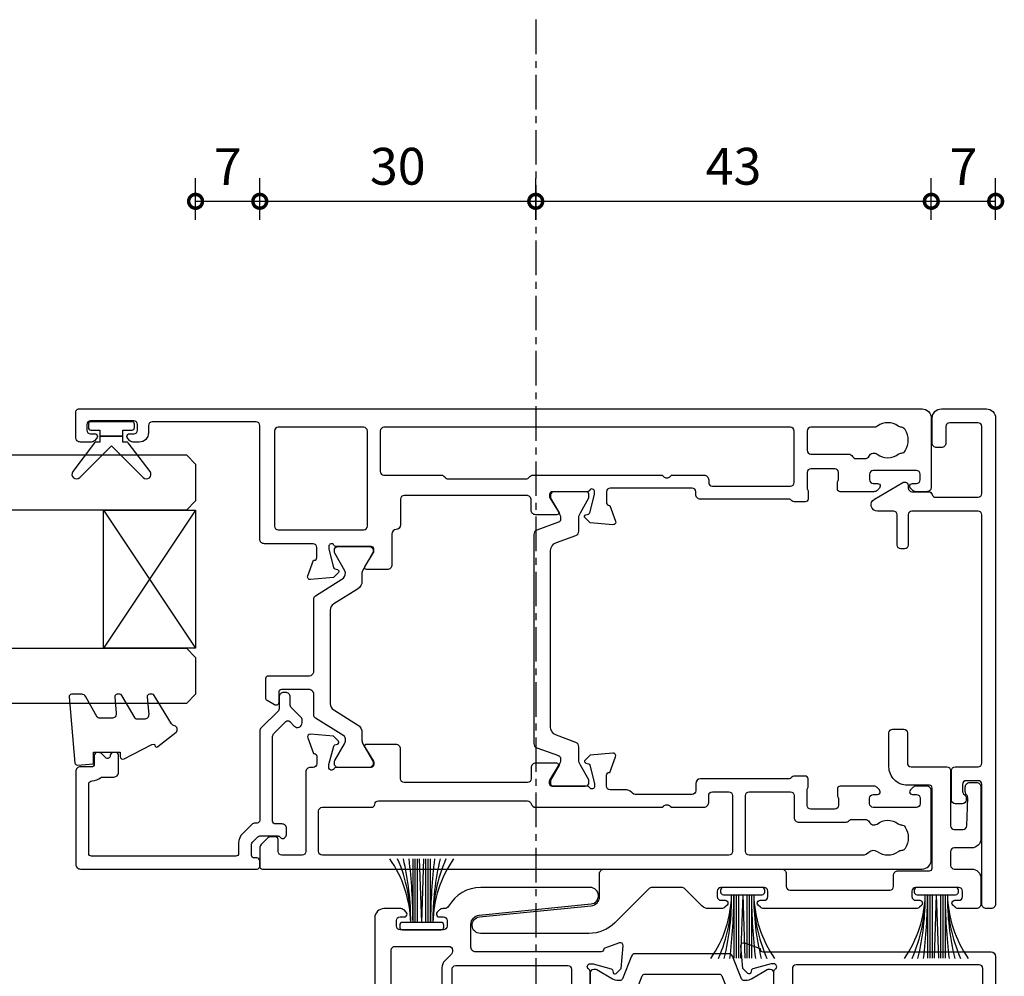
# Model space of a CAD drawing. Units: millimetres. Extents: x -5338 to 20549, y -6356 to 8276.
# Drawn here: x 18915 to 19022, y -5712 to -5608 of the extents above; entities that cross this region are included whole.
import ezdxf

# ---------------------------------------------------------------- set-up
doc = ezdxf.new("R2010")
doc.units = ezdxf.units.MM
doc.header["$PDMODE"] = 1
doc.header["$PDSIZE"] = 5
doc.linetypes.add('CENTER', pattern=[2, 1.25, -0.25, 0.25, -0.25])
for name, color, linetype in [('Extrusion', 2, 'Continuous'), ('Glass', 4, 'Continuous'), ('polyamide', 6, 'Continuous'), ('Seals', 1, 'Continuous')]:
    doc.layers.add(name, color=color, linetype=linetype)
doc.styles.add('UNO Text', font='arial.ttf')
doc.dimstyles.new('UNO', dxfattribs={"dimtxt": 2, "dimasz": 1.5, "dimexe": 1.25, "dimexo": 0.625, "dimtad": 1, "dimdec": 1, "dimzin": 9, "dimtxsty": 'UNO Text', "dimblk": 'DOTSMALL', "dimcen": 2.5, "dimadec": 0, "dimazin": 0, "dimtfac": 1, "dimtdec": 1, "dimtmove": 0, "dimatfit": 3, "dimfxl": 1, "dimfxlon": 1, "dimarcsym": 0})

# ---------------------------------------------------------------- blocks, each defined once
blk = doc.blocks.new('523200')
at = {"layer": 'Extrusion'}
for points in [[(41, 35.3), (39.8, 35.3, 0.414199), (39.5, 35), (39.5, 34.94), (37.8, 34.32, -0.548619), (37.4, 34.63), (37.62, 37.1), (38.16, 37.64, -0.57735), (38.49, 37.55), (38.57, 37.27, 0.267949), (38.71, 37.13), (40.7, 36.6), (41, 36.6, 0.767301), (41.15, 37.16, -0.267949), (41, 37.42), (41, 41.2, 0.414214), (40.7, 41.5), (40.48, 41.5, 0.137872), (40.33, 41.46), (38.8, 40.53, -0.585524), (38.5, 40.7), (38.5, 43, -0.414214), (39, 43.5), (40.1, 43.5, 0.414214), (40.6, 44), (40.6, 57.3, 0.414214), (40.2, 57.7), (37.4, 57.7, -0.400272), (36.9, 58.18, 0.400272), (36.4, 58.65), (33.05, 58.65, -0.414214), (32.55, 59.15), (32.55, 61.41, -0.585524), (32.85, 61.58), (34.38, 60.65, 0.137872), (34.53, 60.6), (34.75, 60.6, 0.414214), (35.05, 60.9), (35.05, 64.68, -0.267949), (35.2, 64.94, 0.767327), (35.05, 65.5), (34.75, 65.5), (32.76, 64.97, 0.267949), (32.62, 64.83), (32.54, 64.55, -0.57735), (32.21, 64.46), (31.67, 65), (31.45, 67.48, -0.548619), (31.85, 67.78), (33.55, 67.17), (33.55, 67.1, 0.414214), (33.85, 66.8), (34.95, 66.8, 0.414214), (35.35, 67.2), (35.35, 72.5, -0.414214), (35.85, 73), (48.2, 73, 0.414214), (48.6, 73.4), (48.6, 84.7, 0.414216), (48.2, 85.1), (47.4, 85.1, -0.414215), (46.4, 86.1), (46.4, 86.77, -0.198912), (46.55, 87.12), (46.79, 87.36, -0.198912), (47, 87.45, -0.414214), (47.3, 87.15), (47.3, 86.7, 0.414214), (47.7, 86.3), (48.3, 86.3, 0.414214), (48.7, 86.7), (48.7, 91.4, 0.414214), (48.3, 91.8), (47.7, 91.8, 0.414214), (47.3, 91.4), (47.3, 90.95, -0.414214), (47, 90.65, -0.198912), (46.79, 90.74), (46.55, 90.98, -0.198912), (46.4, 91.33), (46.4, 92.5, -0.414214), (46.9, 93), (49.7, 93, -0.414214), (50, 92.7), (50, 1, -0.414214), (49, 0), (41.5, 0, -0.414214), (41, 0.5), (41, 1.67, -0.198912), (41.15, 2.02), (41.39, 2.26, -0.198912), (41.6, 2.35, -0.414214), (41.9, 2.05), (41.9, 1.6, 0.414214), (42.3, 1.2), (42.9, 1.2, 0.414214), (43.3, 1.6), (43.3, 6.3, 0.414214), (42.9, 6.7), (42.3, 6.7, 0.414214), (41.9, 6.3), (41.9, 5.85, -0.414214), (41.6, 5.55, -0.198912), (41.39, 5.64), (41.15, 5.88, -0.198912), (41, 6.23), (41, 9.9, -0.414214), (41.3, 10.2), (41.99, 10.2, -0.147449), (42.16, 10.15, 0.147434), (42.32, 10.1), (43.1, 10.1, 0.414199), (43.5, 10.5), (43.5, 13.1, 0.414199), (43.1, 13.5), (41.42, 13.5, 0.147434), (41.26, 13.45, -0.147449), (41.09, 13.4), (40.2, 13.4, -0.414195), (39.9, 13.7), (39.9, 14.91, -0.245423), (40.03, 15.16, 0.245419), (40.2, 15.49), (40.2, 25.1, -0.414214), (40.7, 25.6), (41, 25.6, 0.414214), (41.4, 26), (41.4, 34.9, 0.414214)], [(8.23, 32.48), (8.32, 32.57, 0.198912), (8.61, 33.28), (8.61, 34.9, -0.414229), (9.01, 35.3), (10.2, 35.3, -0.41507), (10.5, 35), (10.5, 34.94), (12.2, 34.32, 0.548619), (12.6, 34.63), (12.38, 37.1), (11.84, 37.64, 0.57735), (11.51, 37.55), (11.43, 37.27, -0.267949), (11.29, 37.13), (9.3, 36.6), (9, 36.6, -0.767848), (8.85, 37.16, 0.267949), (9, 37.42), (9, 41.2, -0.414214), (9.3, 41.5), (9.52, 41.5, -0.137872), (9.67, 41.46), (11.2, 40.53, 0.585524), (11.5, 40.7), (11.5, 43, 0.414214), (11, 43.5), (9.8, 43.5, -0.414214), (9.4, 43.9), (9.4, 57.3, -0.414214), (9.8, 57.7), (13.05, 57.7, 0.414214), (13.55, 58.2), (13.55, 61.41, 0.585524), (13.25, 61.58), (11.72, 60.65, -0.137872), (11.57, 60.6), (11.35, 60.6, -0.414214), (11.05, 60.9), (11.05, 64.68, 0.267949), (10.9, 64.94, -0.767356), (11.05, 65.5), (11.35, 65.5), (13.37, 64.96, -0.216), (13.48, 64.83), (13.56, 64.55, 0.57735), (13.89, 64.46), (14.43, 65), (14.65, 67.48, 0.548619), (14.25, 67.78), (12.55, 67.17), (12.55, 67.1, -0.414258), (12.25, 66.8), (11.45, 66.8, -0.414214), (11.05, 67.2), (11.05, 67.5, 0.414214), (10.55, 68), (1.9, 68, -0.414214), (1.5, 68.4), (1.5, 70.6, -0.414214), (1.9, 71), (3.2, 71, 0.414214), (3.5, 71.3), (3.5, 71.79, 0.198913), (3.35, 72.15), (2.65, 72.85, 0.198912), (2.29, 73), (0.3, 73, 0.414214), (0, 72.7), (0, 1, 0.414213), (1, 0), (8.5, 0, 0.414214), (9, 0.5), (9, 1.67, 0.198912), (8.85, 2.02), (8.61, 2.26, 0.198912), (8.4, 2.35, 0.414214), (8.1, 2.05), (8.1, 1.6, -0.414214), (7.7, 1.2), (7.1, 1.2, -0.414214), (6.7, 1.6), (6.7, 6.3, -0.414214), (7.1, 6.7), (7.7, 6.7, -0.414214), (8.1, 6.3), (8.1, 5.85, 0.414214), (8.4, 5.55, 0.198912), (8.61, 5.64), (8.85, 5.88, 0.198912), (9, 6.23), (9, 9.9, 0.414214), (8.7, 10.2), (8.01, 10.2, 0.147449), (7.84, 10.15, -0.147434), (7.68, 10.1), (6.9, 10.1, -0.414199), (6.5, 10.5), (6.5, 13.1, -0.414199), (6.9, 13.5), (8.58, 13.5, -0.147434), (8.74, 13.45, 0.147449), (8.91, 13.4), (9.8, 13.4, 0.414195), (10.1, 13.7), (10.1, 14.85, 0.213579), (9.93, 15.22, -0.213492), (9.8, 15.52), (9.8, 25.1, 0.414205), (9.3, 25.6), (8.51, 25.6, -0.414214), (8.11, 26), (8.11, 32.2, -0.198912)], [(37.25, 61.3), (47.6, 61.3, 0.414214), (48, 61.7), (48, 71, 0.414214), (47.6, 71.4), (37.25, 71.4, 0.414214), (36.85, 71), (36.85, 61.7, 0.414214)], [(7.21, 24.2), (8, 24.2, -0.414214), (8.4, 23.8), (8.4, 22, -0.414214), (8, 21.6), (1.91, 21.6, -0.414214), (1.51, 22), (1.51, 66.2, -0.414214), (1.91, 66.6), (6.31, 66.6, -0.414214), (6.71, 66.2), (6.71, 60.9, 0.374777), (7.05, 60.5, -0.374777), (7.4, 60.11), (7.4, 43.9, -0.347172), (7.09, 43.51, 0.347172), (6.71, 43.02), (6.71, 29.25), (6.85, 29.1, -0.414214), (6.85, 28.4), (6.71, 28.25), (6.71, 24.7, 0.414214)], [(42.58, 43.73, -0.250491), (42.8, 43.31), (42.8, 29.25), (42.65, 29.1, 0.414214), (42.65, 28.4), (42.8, 28.25), (42.8, 24.7, -0.414214), (42.3, 24.2), (42, 24.2, 0.414214), (41.6, 23.8), (41.6, 15.3, 0.414214), (42, 14.9), (47.6, 14.9, 0.414214), (48, 15.3), (48, 59.5, 0.414214), (47.6, 59.9), (43.2, 59.9, 0.414214), (42.8, 59.5), (42.8, 53.27, -0.250492), (42.58, 52.86, 0.250492), (42.4, 52.52), (42.4, 44.06, 0.250491)], [(1.51, 19.8, -0.414214), (1.91, 20.2), (8, 20.2, -0.414214), (8.4, 19.8), (8.4, 15.3, -0.414214), (8, 14.9), (5.6, 14.9, 0.414214), (5.1, 14.4), (5.1, 9.3, 0.213426), (5.27, 8.93, -0.213427), (5.4, 8.63), (5.4, 7.21, -0.282791), (5.13, 6.76, 0.443984), (4.89, 5.9, -0.336408), (4.93, 3.6, 0.14398), (4.8, 3.24, -0.245791), (4.55, 2.82, -0.280014), (2.25, 2.82, -0.245791), (2, 3.24, 0.14398), (1.87, 3.6, -0.330962), (1.88, 5.86, 0.379919), (1.81, 6.79, -0.20441), (1.5, 7.51)], [(45.1, 13.1), (45.1, 9, -0.28209), (44.83, 8.55, 0.282093), (44.61, 8.2), (44.61, 7.21, 0.280472), (44.88, 6.76, -0.464553), (45.08, 5.87, 0.330962), (45.07, 3.6, -0.14398), (45.2, 3.24, 0.245791), (45.45, 2.83, 0.280014), (47.75, 2.83, 0.245791), (48, 3.24, -0.14398), (48.13, 3.6, 0.326753), (48.13, 5.85, -0.158963), (48, 6.26), (48, 13.1, 0.414214), (47.6, 13.5), (45.5, 13.5, 0.414213)]]:
    blk.add_lwpolyline(points, format="xyb", close=True, dxfattribs=at)
at = {"layer": 'polyamide'}
for points in [[(18.3, 72.19, -0.267949), (18.56, 72.34), (20.7, 72.34, -0.414214), (21, 72.04), (21, 67.59, 0.338592), (21.41, 67.14), (29.35, 67.14, -0.258663), (29.69, 66.95), (31.49, 64.07, 0.258663), (32.17, 63.69), (32.2, 63.69, 0.131652), (32.4, 63.74), (34.32, 64.85, -0.131652), (34.47, 64.89), (34.65, 64.89, -0.414214), (35.05, 64.49), (35.05, 61.09, -0.414214), (34.65, 60.69), (34.47, 60.69, -0.131652), (34.32, 60.73), (32.4, 61.84, 0.131652), (32.2, 61.89), (31.28, 61.89, -0.258618), (30.43, 62.36), (28.81, 64.96, 0.258618), (28.13, 65.34), (17.97, 65.34, 0.258618), (17.29, 64.96), (15.67, 62.36, -0.258618), (14.82, 61.89), (14, 61.89, 0.131652), (13.6, 61.78), (11.78, 60.73, -0.131652), (11.63, 60.69), (11.45, 60.69, -0.414214), (11.05, 61.09), (11.05, 64.49, -0.414214), (11.45, 64.89), (11.63, 64.89, -0.131652), (11.78, 64.85), (13.6, 63.8, 0.213147), (14, 63.69), (14.15, 63.69, 0.258618), (14.49, 63.88), (16.41, 66.95, -0.258618), (16.75, 67.14), (19.09, 67.14, 0.329573), (19.5, 67.57), (19.5, 70.64, 0.414214), (19.2, 70.94), (18.1, 70.94, -0.57735), (17.84, 71.39)], [(41, 37.51), (41, 41.01, 0.414214), (40.6, 41.41), (40.39, 41.41, 0.125779), (40.3, 41.39), (38.71, 40.47, -0.131829), (38.11, 40.31), (37.97, 40.31, -0.315299), (37.68, 40.51), (36.82, 42.88, 0.315299), (36.35, 43.21), (25, 43.21), (13.65, 43.21, 0.315299), (13.18, 42.88), (12.32, 40.51, -0.315299), (12.03, 40.31), (11.89, 40.31, -0.131829), (11.29, 40.47), (9.66, 41.41), (9.3, 41.41, 0.414214), (9, 41.11), (9, 37.61, 0.414214), (9.4, 37.21), (9.61, 37.21, 0.125778), (9.7, 37.24), (11.29, 38.15, -0.131829), (11.89, 38.31), (13.29, 38.31, 0.315299), (13.76, 38.64), (14.53, 40.75, -0.315299), (15.47, 41.41), (25, 41.41), (34.53, 41.41, -0.315299), (35.47, 40.75), (36.24, 38.64, 0.315299), (36.71, 38.31), (38.11, 38.31, -0.131829), (38.71, 38.15), (40.34, 37.21), (40.7, 37.21, 0.414214)]]:
    blk.add_lwpolyline(points, format="xyb", close=True, dxfattribs=at)
blk = doc.blocks.new('421802')
at = {"layer": 'Extrusion'}
blk.add_lwpolyline([(9.2, 23.15, -0.400098), (9.6, 22.76, 0.145125), (9.92, 21.85, -0.157511), (10, 21.62), (10, 20.4, 0.414214), (10.5, 19.9), (12.35, 19.9, 0.414214), (12.65, 20.2), (12.65, 20.5, 0.414214), (12.35, 20.8), (12.32, 20.8, -0.668179), (12.11, 21.31), (12.5, 21.7, 0.198912), (12.65, 22.05), (12.65, 22.25, 0.414214), (12.35, 22.55), (11.4, 22.55, -0.414214), (11.1, 22.85), (11.1, 24.05, 0.414214), (10.6, 24.55), (0.5, 24.55, 0.414214), (0, 24.05), (0, 4.85, 0.414214), (0.3, 4.55), (0.9, 4.55, 0.414214), (1.2, 4.85), (1.2, 5.15, -0.414214), (1.5, 5.45), (2.7, 5.45, -0.198912), (2.91, 5.36), (3.51, 4.76, -0.198912), (3.6, 4.55), (3.6, 2.59, -0.267785), (3.45, 2.33, 0.492955), (3.39, 1.86), (3.45, 1.79, 0.198912), (3.8, 1.65), (4.4, 1.65, 0.414214), (4.9, 2.15), (4.9, 2.85, -0.414214), (5.2, 3.15), (14.4, 3.15, -0.19891), (14.75, 3), (16.03, 1.72, -0.414214), (16.03, 1.3), (15.53, 0.8, 0.668179), (15.88, -0.05), (16.17, -0.05, 0.198912), (16.52, 0.09), (17.59, 1.16, -0.198912), (17.8, 1.25), (18.7, 1.25, 0.414214), (19.2, 1.75), (19.2, 1.95, 0.414214), (18.7, 2.45), (17.4, 2.45, -0.198912), (17.19, 2.53), (15.33, 4.4, 0.198912), (14.98, 4.55), (5.3, 4.55, -0.414213), (5, 4.85), (5, 5.06, 0.198839), (4.85, 5.41), (3.86, 6.41, 0.198912), (2.8, 6.85), (1.7, 6.85, -0.414204), (1.4, 7.15), (1.4, 22.85, -0.414223), (1.7, 23.15)], format="xyb", close=True, dxfattribs=at)
blk = doc.blocks.new('423405')
at = {"color": 6}
blk.add_lwpolyline([(16.26, 0, -0.414214), (15.76, 0.5), (15.76, 1.9, 0.414214), (15.36, 2.3), (4.5, 2.3, 0.414214), (4.1, 1.9), (4.1, 0.7, -0.414214), (3.6, 0.2), (0.2, 0.2, 0.414213), (-0.1, -0.1), (-0.1, -8.8, 0.414213), (0.2, -9.1), (2.6, -9.1, -0.414214), (4.6, -11.1), (4.6, -14.81, -0.414214), (4.2, -15.21), (3, -15.21, -0.414214), (2.6, -14.81), (2.6, -11.5, 0.414214), (2.2, -11.1), (-1.7, -11.1, -0.414214), (-2.1, -10.7), (-2.1, -4.7, 0.414214), (-2.5, -4.3), (-3.45, -4.3, 0.414214), (-3.85, -4.7), (-3.96, -7.73, 0.1951), (-3.83, -8.08, -0.185879), (-3.7, -8.42), (-3.7, -8.91, -0.414214), (-4.2, -9.41), (-4.9, -9.41, -0.414214), (-5.4, -8.91), (-5.4, -3.3, -0.414213), (-4.4, -2.3), (-2.5, -2.3, 0.414214), (-2.1, -1.9), (-2.1, -0.4, 0.414214), (-2.5, 0), (-4.4, 0, -0.414214), (-5.4, 1), (-5.4, 3.8, -0.414214), (-4.9, 4.3), (-2.93, 4.3, -0.198912), (-2.58, 4.15), (-2.34, 3.91, -0.198912), (-2.25, 3.7, -0.414214), (-2.55, 3.4), (-3, 3.4, 0.414214), (-3.4, 3), (-3.4, 2.4, 0.414214), (-3, 2), (1.7, 2, 0.414214), (2.1, 2.4), (2.1, 3, 0.414214), (1.7, 3.4), (1.25, 3.4, -0.414214), (0.95, 3.7, -0.198912), (1.04, 3.91), (1.28, 4.15, -0.198912), (1.63, 4.3), (18.22, 4.3, -0.198912), (18.58, 4.15), (18.82, 3.91, -0.198912), (18.91, 3.7, -0.414214), (18.61, 3.4), (18.16, 3.4, 0.414214), (17.76, 3), (17.76, 2.4, 0.414214), (18.16, 2), (22.86, 2, 0.414214), (23.26, 2.4), (23.26, 3, 0.414214), (22.86, 3.4), (22.41, 3.4, -0.414214), (22.11, 3.7, -0.198912), (22.19, 3.91), (22.44, 4.15, -0.198912), (22.79, 4.3), (22.86, 4.3), (24.23, 4.3, -0.198912), (24.93, 4.01), (26.79, 2.15, 0.198912), (27.15, 2), (30.35, 2, 0.198912), (30.7, 2.15), (34.39, 5.83, -0.198856), (37.21, 7), (49.02, 7, -0.951391), (49.11, 5.21), (36.96, 3.99, 0.385236), (36.06, 3), (36.06, 0.5, -0.414214), (35.56, 0)], format="xyb", close=True, dxfattribs=at)
blk = doc.blocks.new('523100')
at = {"layer": 'Extrusion'}
for points in [[(7.96, 64.5), (7.96, 66.99, -0.385236), (8.86, 67.99), (21.01, 69.21, 0.951391), (20.92, 71), (9.02, 71, 0.271422), (5.53, 68.96, -0.271481), (5.09, 68.7), (4.89, 68.7, 0.198912), (4.54, 68.55), (4.29, 68.31, 0.198912), (4.21, 68.1, 0.414214), (4.51, 67.8), (4.96, 67.8, -0.414214), (5.36, 67.4), (5.36, 66.8, -0.414214), (4.96, 66.4), (0.26, 66.4, -0.414214), (-0.14, 66.8), (-0.14, 67.4, -0.414214), (0.26, 67.8), (0.71, 67.8, 0.414214), (1.01, 68.1, 0.198912), (0.92, 68.31), (0.68, 68.55, 0.198912), (0.32, 68.7), (-1.5, 68.7, 0.414211), (-2.5, 67.7), (-2.5, 0.5, 0.414214), (-2, 0), (44.5, 0, 0.414214), (45, 0.5), (45, 2.29, 0.198912), (44.85, 2.65), (44.15, 3.35, 0.198912), (43.79, 3.5), (43.4, 3.5, 0.414214), (43, 3.1), (43, 1.9, -0.414214), (42.6, 1.5), (40.4, 1.5, -0.414214), (40, 1.9), (40, 12.6), (39.85, 12.75, -0.414214), (39.85, 13.45), (40, 13.6), (40, 15.5), (39.85, 15.65, -0.414214), (39.85, 16.35), (40, 16.5), (40, 19.1, -0.414214), (40.4, 19.5), (42.6, 19.5, -0.414214), (43, 19.1), (43, 17.9, 0.414214), (43.4, 17.5), (43.79, 17.5, 0.198912), (44.15, 17.65), (44.85, 18.35, 0.198912), (45, 18.71), (45, 28.7, -0.414084), (45.3, 29), (45.36, 29), (45.98, 30.7, 0.548619), (45.67, 31.1), (43.2, 30.88), (42.66, 30.34, 0.57735), (42.75, 30.01), (43.03, 29.93, -0.267949), (43.17, 29.79), (43.69, 27.84, -0.065543), (43.7, 27.76), (43.7, 27.5, -0.767327), (43.14, 27.35, 0.267949), (42.88, 27.5), (39.1, 27.5, -0.414214), (38.8, 27.8), (38.8, 28.02, -0.137872), (38.84, 28.17), (39.77, 29.7, 0.585524), (39.6, 30), (38.18, 30, 0.261413), (37.32, 29.52), (36.26, 27.78, -0.261419), (35.41, 27.3), (21.1, 27.3, -0.414214), (20.7, 27.7), (20.7, 54.41, -0.261413), (21.18, 55.26), (22.92, 56.32, 0.261413), (23.4, 57.18), (23.4, 58.6, 0.585524), (23.1, 58.77), (21.57, 57.84, -0.137872), (21.42, 57.8), (21.2, 57.8, -0.414214), (20.9, 58.1), (20.9, 61.88, 0.267949), (20.75, 62.14, -0.767312), (20.9, 62.7), (21.16, 62.7, -0.065543), (21.24, 62.69), (23.19, 62.17, -0.267949), (23.33, 62.03), (23.41, 61.75, 0.57735), (23.74, 61.66), (24.28, 62.2), (24.5, 64.67, 0.548619), (24.1, 64.98), (22.4, 64.36), (22.4, 64.3, -0.414311), (22.1, 64), (8.46, 64, -0.414218)], [(5.84, 63.76), (5.12, 63.04, 0.198912), (4.8, 62.27), (4.8, 60.5, 0.414214), (5.3, 60), (5.4, 60, 0.414214), (5.9, 60.5), (5.9, 62.1, -0.414216), (6.3, 62.5), (18.5, 62.5, -0.414211), (18.9, 62.1), (18.9, 1.9, -0.414214), (18.5, 1.5), (15.5, 1.5), (15.35, 1.35, -0.414214), (14.65, 1.35), (14.5, 1.5), (6.3, 1.5, -0.414214), (5.9, 1.9), (5.9, 3.5, 0.414214), (5.4, 4), (5.2, 4, 0.414214), (4.7, 3.5), (4.7, 1.9, -0.414214), (4.3, 1.5), (-0.3, 1.5, -0.414214), (-0.7, 1.9), (-0.7, 9.48, -0.534501), (-0.01, 9.94, 0.239083), (3.08, 10.18, 0.199616), (3.86, 11.24, -0.074737), (3.97, 11.52, 0.304088), (3.78, 14.97, 1), (2.82, 14.24, -0.330962), (2.83, 11.98, 0.14398), (2.7, 11.62, -0.245791), (2.45, 11.2, -0.280014), (0.15, 11.2, -0.245791), (-0.1, 11.62, 0.14398), (-0.23, 11.98, -0.330962), (-0.22, 14.24, 0.467178), (-0.43, 15.14, -0.2828), (-0.7, 15.59), (-0.7, 52.34, -0.561188), (-0.12, 52.69, 0.287702), (3.17, 52.97, 1), (2.44, 53.93, -0.330962), (0.18, 53.92, 0.143979), (-0.18, 54.05, -0.245769), (-0.6, 54.3, -0.280057), (-0.6, 56.6, -0.245769), (-0.18, 56.85, 0.143979), (0.18, 56.98, -0.330962), (2.44, 56.97, 1), (3.17, 57.93, 0.287702), (-0.12, 58.21, -0.561188), (-0.7, 58.56), (-0.7, 64.2, -0.414214), (-0.3, 64.6), (5.56, 64.6, -0.414214), (5.96, 64.2), (5.96, 64.04, -0.198912)], [(39.7, 64), (64.5, 64, -0.414211), (65, 63.5), (65, 46.9, -0.414214), (64.5, 46.4), (63.33, 46.4, -0.198912), (62.98, 46.55), (62.74, 46.79, -0.198912), (62.65, 47, -0.414214), (62.95, 47.3), (63.4, 47.3, 0.413414), (63.8, 47.7), (63.8, 48.3, 0.414214), (63.4, 48.7), (58.7, 48.7, 0.414214), (58.3, 48.3), (58.3, 47.7, 0.414214), (58.7, 47.3), (59.15, 47.3, -0.414214), (59.45, 47, -0.198912), (59.36, 46.79), (59.12, 46.55, -0.198912), (58.77, 46.4), (58.1, 46.4, -0.414214), (57.1, 47.4), (57.1, 48.1, 0.414153), (56.7, 48.5), (45.4, 48.5, 0.414275), (45, 48.1), (45, 46.3, 0.414214), (45.3, 46), (45.36, 46), (45.98, 44.3, -0.548619), (45.67, 43.9), (43.2, 44.12), (42.66, 44.66, -0.57735), (42.75, 44.99), (43.02, 45.07, 0.267949), (43.17, 45.21), (43.7, 47.2), (43.7, 47.5, 0.767327), (43.14, 47.65, -0.267949), (42.88, 47.5), (39.1, 47.5, 0.414214), (38.8, 47.2), (38.8, 46.98, 0.137872), (38.84, 46.83), (39.77, 45.3, -0.585524), (39.6, 45), (38.18, 45, -0.261413), (37.32, 45.48), (36.95, 46.1, -0.137872), (36.8, 46.62), (36.8, 48.9, -0.414213), (37.8, 49.9), (40.5, 49.9, 0.414213), (40.9, 50.3), (40.9, 54.53, 0.261413), (40.42, 55.38), (38.88, 56.32, -0.261413), (38.4, 57.18), (38.4, 58.6, -0.585524), (38.7, 58.77), (40.23, 57.84, 0.137872), (40.38, 57.8), (40.6, 57.8, 0.414214), (40.9, 58.1), (40.9, 61.88, -0.267949), (41.05, 62.14, 0.767327), (40.9, 62.7), (40.6, 62.7), (38.61, 62.17, 0.267949), (38.47, 62.03), (38.39, 61.75, -0.57735), (38.06, 61.66), (37.52, 62.2), (37.3, 64.67, -0.548619), (37.7, 64.98), (39.4, 64.36), (39.4, 64.3, 0.414272)], [(43.3, 49.9), (63.2, 49.9, 0.414213), (63.6, 50.3), (63.6, 52.46, 0.585133), (62.99, 52.8, -0.307321), (59.51, 52.97, -1), (60.24, 53.93, 0.330962), (62.5, 53.92, -0.143979), (62.86, 54.05, 0.245769), (63.28, 54.3, 0.280057), (63.28, 56.6, 0.245769), (62.86, 56.85, -0.143979), (62.5, 56.98, 0.330962), (60.24, 56.97, -1), (59.51, 57.93, -0.307321), (62.99, 58.1, 0.585133), (63.6, 58.44), (63.6, 62.2, 0.414212), (63.2, 62.6), (43.3, 62.6, 0.414214), (42.9, 62.2), (42.9, 50.3, 0.414214)], [(21.1, 25.5), (42.8, 25.5, -0.414214), (43.2, 25.1), (43.2, 21.8, -0.414214), (42.8, 21.4), (38.7, 21.4, 0.414214), (38.2, 20.9), (38.2, 15.59, -0.2828), (37.93, 15.14, 0.467178), (37.72, 14.24, -0.330962), (37.73, 11.98, 0.14398), (37.6, 11.62, -0.245791), (37.35, 11.2, -0.280014), (35.05, 11.2, -0.245791), (34.8, 11.62, 0.14398), (34.67, 11.98, -0.330962), (34.68, 14.24, 1), (33.72, 14.97, 0.304088), (33.53, 11.52, -0.074737), (33.65, 11.24, 0.199616), (34.42, 10.18, 0.239083), (37.51, 9.94, -0.534501), (38.2, 9.48), (38.2, 1.9, -0.414214), (37.8, 1.5), (21.1, 1.5, -0.414214), (20.7, 1.9), (20.7, 25.1, -0.414216)]]:
    blk.add_lwpolyline(points, format="xyb", close=True, dxfattribs=at)
at = {"layer": 'polyamide'}
for points in [[(21.45, 62.09), (21.3, 62.09, 0.414214), (20.9, 61.69), (20.9, 58.29, 0.414214), (21.3, 57.89), (21.45, 57.89, 0.131652), (21.65, 57.94), (23.36, 58.93, -0.131652), (23.96, 59.09), (24.97, 59.09, 0.305731), (25.9, 59.71), (26.58, 61.4, -0.305731), (26.86, 61.59), (34.95, 61.59, -0.305731), (35.22, 61.4), (35.91, 59.71, 0.305731), (36.83, 59.09), (37.84, 59.09, -0.131652), (38.44, 58.93), (40.15, 57.94, 0.131652), (40.35, 57.89), (40.5, 57.89, 0.414214), (40.9, 58.29), (40.9, 61.69, 0.414214), (40.5, 62.09), (40.35, 62.09, 0.131652), (40.15, 62.03), (38.44, 61.05, -0.131652), (37.84, 60.89), (37.66, 60.89, -0.305731), (37.38, 61.08), (36.39, 63.54, 0.305731), (36.02, 63.79), (36.02, 63.79), (25.78, 63.79, 0.305731), (25.41, 63.54), (24.42, 61.08, -0.305731), (24.14, 60.89), (23.96, 60.89, -0.131652), (23.36, 61.05), (21.65, 62.03, 0.131652)], [(43.09, 28.05), (43.09, 27.9, -0.414214), (42.69, 27.5), (39.29, 27.5, -0.414214), (38.89, 27.9), (38.89, 28.05, -0.131652), (38.94, 28.25), (39.93, 29.96, 0.131652), (40.09, 30.56), (40.09, 31.57, -0.305731), (40.71, 32.5), (42.4, 33.18, 0.305731), (42.59, 33.45), (42.59, 41.55, 0.305731), (42.4, 41.82), (40.71, 42.5, -0.305731), (40.09, 43.43), (40.09, 44.44, 0.131652), (39.93, 45.04), (38.94, 46.75, -0.131652), (38.89, 46.95), (38.89, 47.1, -0.414214), (39.29, 47.5), (42.69, 47.5, -0.414214), (43.09, 47.1), (43.09, 46.95, -0.131652), (43.03, 46.75), (42.05, 45.04, 0.131652), (41.89, 44.44), (41.89, 44.26, 0.305731), (42.08, 43.98), (44.54, 42.99, -0.305731), (44.79, 42.62), (44.79, 42.62), (44.79, 32.38, -0.305731), (44.54, 32.01), (42.08, 31.02, 0.305731), (41.89, 30.74), (41.89, 30.56, 0.131652), (42.05, 29.96), (43.03, 28.25, -0.131652)]]:
    blk.add_lwpolyline(points, format="xyb", close=True, dxfattribs=at)
blk = doc.blocks.new('523402-0')
at = {"layer": 'Extrusion'}
blk.add_lwpolyline([(2.1, 42.5), (2.1, 39.3, 0.414213), (2.5, 38.9), (5, 38.9, -0.414213), (5.4, 38.5), (5.4, 11.5, -0.414214), (5, 11.1), (-2.2, 11.1, -0.414213), (-2.6, 11.5), (-2.6, 14.8, 0.414214), (-3, 15.2), (-3.4, 15.2, 0.414214), (-3.8, 14.8), (-3.8, 11.5, -0.414214), (-4.2, 11.1), (-5.94, 11.1, 0.767327), (-6.29, 9.79), (-3.2, 8.01, 0.57735), (-2.6, 8.36), (-2.6, 8.6, -0.414214), (-2.2, 9), (-0.39, 9, 0.341999), (-0.01, 9.3, -0.341999), (0.38, 9.6), (5, 9.6, -0.414214), (5.4, 9.2), (5.4, 1.9, -0.414214), (5, 1.5), (1.9, 1.5, -0.414214), (1.5, 1.9), (1.5, 3.7, 0.414214), (1, 4.2), (0.5, 4.2, 0.414214), (0, 3.7), (0, 1, 0.414214), (1, 0), (5.9, 0, 0.414214), (6.9, 1), (6.9, 53.8, 0.414214), (6.4, 54.3), (5.9, 54.3, 0.414214), (5.4, 53.8), (5.4, 40.8, -0.414214), (5, 40.4), (3.7, 40.4, -0.414214), (3.3, 40.8), (3.3, 41.53, -0.198912), (3.42, 41.82), (3.58, 41.98, 0.198912), (3.7, 42.27), (3.7, 42.5, 0.414214), (3.3, 42.9), (2.5, 42.9, 0.414214)], format="xyb", close=True, dxfattribs=at)
blk = doc.blocks.new('BACKSEAL1.5')
at = {"layer": 'Seals'}
for points in [[(-0.35, -2.9), (0.3, -2.9), (0.3, -1.65), (0.3, -0.4), (-0.35, -0.4), (-0.35, -0.02, 0.233448), (-0.45, 0.18), (-3.55, 2.55, 0.936585), (-4.2, 1.8), (-0.75, -1.65), (-4.2, -5.1, 0.936585), (-3.55, -5.85), (-0.45, -3.48, 0.233448), (-0.35, -3.28)], [(1.6, 0.85), (1.2, 0.85, 0.414214), (0.95, 0.6), (0.95, -0.4), (0.3, -0.4), (0.3, -1.65), (0.3, -2.9), (0.95, -2.9), (0.95, -3.9, 0.414214), (1.2, -4.15), (1.6, -4.15, 0.414214), (1.85, -3.9), (1.85, -1.65), (1.85, 0.6, 0.414214)]]:
    blk.add_lwpolyline(points, format="xyb", close=True, dxfattribs=at)
blk = doc.blocks.new('*U18')
at = {"layer": 'Glass'}
for p, q in [((-8, 0), (7, 10)), ((-8, 10), (7, 0))]:
    blk.add_line(p, q, dxfattribs=at)
for points in [[(-14, 30), (-14, 1), (-13, 0), (-9, 0), (-8, 1), (-8, 30)], [(7, 30), (7, 1), (8, 0), (12, 0), (13, 1), (13, 30)]]:
    blk.add_lwpolyline(points, dxfattribs=at)
blk.add_lwpolyline([(-8, 0), (7, 0), (7, 10), (-8, 10)], close=True, dxfattribs=at)
blk = doc.blocks.new('_DotSmall')
at = {"color": 0, "linetype": 'ByBlock', "const_width": 0.5}
blk.add_lwpolyline([(-0.0625, 0, 1), (0.0625, 0, 1)], format="xyb", close=True, dxfattribs=at)
blk = doc.blocks.new('*D477')
at = {"color": 0, "lineweight": -2, "transparency": 16777216}
for p, q in [((18933.65, -5629.6), (18933.65, -5625.1)), ((18940.63, -5629.6), (18940.63, -5625.1)), ((18933.65, -5627.6), (18940.63, -5627.6))]:
    blk.add_line(p, q, dxfattribs=at)
at = {"layer": 'Defpoints', "color": 0, "transparency": 16777216}
for p in [(18940.63, -5627.6), (18940.63, -5651.96), (18933.65, -5656.16)]:
    blk.add_point(p, dxfattribs=at)
at = {"color": 0, "lineweight": -2, "transparency": 16777216, "xscale": 3, "yscale": 3, "zscale": 3, "rotation": 180}
blk.add_blockref('_DotSmall', (18933.65, -5627.6), dxfattribs=at)
at = {"color": 0, "lineweight": -2, "transparency": 16777216, "xscale": 3, "yscale": 3, "zscale": 3}
blk.add_blockref('_DotSmall', (18940.63, -5627.6), dxfattribs=at)
at = {"color": 0, "transparency": 16777216, "insert": (18937.14, -5624.35), "char_height": 4, "attachment_point": 5, "style": 'UNO Text'}
blk.add_mtext('7', dxfattribs=at)
blk = doc.blocks.new('*D478')
at = {"color": 0, "lineweight": -2, "transparency": 16777216}
for p, q in [((18940.63, -5629.6), (18940.63, -5625.1)), ((18970.63, -5629.6), (18970.63, -5625.1)), ((18940.63, -5627.6), (18970.63, -5627.6))]:
    blk.add_line(p, q, dxfattribs=at)
at = {"layer": 'Defpoints', "color": 0, "transparency": 16777216}
for p in [(18970.63, -5627.6), (18940.63, -5651.96), (18970.63, -5771.95)]:
    blk.add_point(p, dxfattribs=at)
at = {"color": 0, "lineweight": -2, "transparency": 16777216, "xscale": 3, "yscale": 3, "zscale": 3, "rotation": 180}
blk.add_blockref('_DotSmall', (18940.63, -5627.6), dxfattribs=at)
at = {"color": 0, "lineweight": -2, "transparency": 16777216, "xscale": 3, "yscale": 3, "zscale": 3}
blk.add_blockref('_DotSmall', (18970.63, -5627.6), dxfattribs=at)
at = {"color": 0, "transparency": 16777216, "insert": (18955.63, -5624.31), "char_height": 4, "attachment_point": 5, "style": 'UNO Text'}
blk.add_mtext('30', dxfattribs=at)
blk = doc.blocks.new('*D479')
at = {"color": 0, "lineweight": -2, "transparency": 16777216}
for p, q in [((18970.63, -5629.6), (18970.63, -5625.1)), ((19013.63, -5629.6), (19013.63, -5625.1)), ((18970.63, -5627.6), (19013.63, -5627.6))]:
    blk.add_line(p, q, dxfattribs=at)
at = {"layer": 'Defpoints', "color": 0, "transparency": 16777216}
for p in [(19013.63, -5627.6), (19013.63, -5655.36), (18970.63, -5771.95)]:
    blk.add_point(p, dxfattribs=at)
at = {"color": 0, "lineweight": -2, "transparency": 16777216, "xscale": 3, "yscale": 3, "zscale": 3, "rotation": 180}
blk.add_blockref('_DotSmall', (18970.63, -5627.6), dxfattribs=at)
at = {"color": 0, "lineweight": -2, "transparency": 16777216, "xscale": 3, "yscale": 3, "zscale": 3}
blk.add_blockref('_DotSmall', (19013.63, -5627.6), dxfattribs=at)
at = {"color": 0, "transparency": 16777216, "insert": (18992.13, -5624.31), "char_height": 4, "attachment_point": 5, "style": 'UNO Text'}
blk.add_mtext('43', dxfattribs=at)
blk = doc.blocks.new('*D480')
at = {"color": 0, "lineweight": -2, "transparency": 16777216}
for p, q in [((19013.63, -5629.6), (19013.63, -5625.1)), ((19020.63, -5629.6), (19020.63, -5625.1)), ((19013.63, -5627.6), (19020.63, -5627.6))]:
    blk.add_line(p, q, dxfattribs=at)
at = {"layer": 'Defpoints', "color": 0, "transparency": 16777216}
for p in [(19020.63, -5627.6), (19020.63, -5651.16), (19013.63, -5655.36)]:
    blk.add_point(p, dxfattribs=at)
at = {"color": 0, "lineweight": -2, "transparency": 16777216, "xscale": 3, "yscale": 3, "zscale": 3, "rotation": 180}
blk.add_blockref('_DotSmall', (19013.63, -5627.6), dxfattribs=at)
at = {"color": 0, "lineweight": -2, "transparency": 16777216, "xscale": 3, "yscale": 3, "zscale": 3}
blk.add_blockref('_DotSmall', (19020.63, -5627.6), dxfattribs=at)
at = {"color": 0, "transparency": 16777216, "insert": (19017.13, -5624.35), "char_height": 4, "attachment_point": 5, "style": 'UNO Text'}
blk.add_mtext('7', dxfattribs=at)
blk = doc.blocks.new('MOH4.8X7.5FIN')
at = {"layer": 'Seals'}
for p, q in [((-0.95, -0.8), (-0.95, -7.7)), ((-0.7, -0.8), (-0.7, -7.7)), ((-0.45, -0.8), (-0.45, -7.7)), ((0.45, -0.8), (0.45, -7.7)), ((0.7, -0.8), (0.7, -7.7)), ((0.95, -0.8), (0.95, -7.7))]:
    blk.add_line(p, q, dxfattribs=at)
at = {"layer": 'Seals', "color": 2}
for q in [(-0.24, -7.7), (0.24, -7.7)]:
    blk.add_line((0, -0.8), q, dxfattribs=at)
at = {"layer": 'Seals'}
blk.add_lwpolyline([(-2.1, -0.8), (2.1, -0.8, 0.414214), (2.4, -0.5), (2.4, -0.3, 0.414214), (2.1, 0), (-2.1, 0, 0.414214), (-2.4, -0.3), (-2.4, -0.5, 0.414214)], format="xyb", close=True, dxfattribs=at)
for centre, radius, start, end in [((-13.79, -0.51), 12.59, 325.1145, 358.6794), ((-18.29, -0.87), 17.09, 336.4228, 0.2491), ((-29.96, -0.98), 28.76, 346.4603, 0.3514), ((-62.75, -0.42), 61.8, 353.2162, 359.6516), ((62.75, -0.42), 61.8, 180.3484, 186.7838), ((13.79, -0.51), 12.59, 181.3206, 214.8855), ((18.29, -0.87), 17.09, 179.7509, 203.5772), ((29.96, -0.98), 28.76, 179.6486, 193.5397)]:
    blk.add_arc(centre, radius, start, end, dxfattribs=at)

msp = doc.modelspace()

# ---------------------------------------------------------------- linework, layer by layer
at = {"color": 8, "linetype": 'CENTER', "ltscale": 3}
msp.add_lwpolyline([(18970.63, -5607.86), (18970.63, -5801.36)], dxfattribs=at)
at = {"layer": 'Seals'}
msp.add_lwpolyline([(18926.94, -5687.63), (18928.9, -5686.62), (18929.2, -5686.59), (18929.22, -5686.73, 0.574588), (18929.54, -5686.86), (18931.53, -5685.29, 0.613071), (18931.35, -5684.6, -0.204408), (18931.04, -5684.37), (18929.15, -5681.29, 0.266679), (18928.94, -5681.17), (18928.63, -5681.17, 0.440011), (18928.39, -5681.44), (18928.55, -5683.35, -0.440011), (18928.05, -5683.89), (18927.3, -5683.89, -0.266679), (18927.08, -5683.77), (18925.64, -5681.29, 0.266679), (18925.42, -5681.17), (18925.12, -5681.17, 0.440011), (18924.87, -5681.44), (18925.03, -5683.22, -0.440011), (18924.53, -5683.77), (18923.17, -5683.77, -0.271081), (18922.95, -5683.64), (18921.72, -5681.45, 0.288187), (18921.27, -5681.17), (18920.16, -5681.17, 0.440011), (18919.91, -5681.44), (18920.54, -5688.64, 0.414214), (18920.81, -5688.86), (18922.54, -5688.71), (18922.54, -5687.47), (18925.44, -5687.47), (18925.44, -5687.92, 0.553939), (18925.87, -5688.19), (18927.83, -5687.17)], format="xyb", dxfattribs=at)

# ---------------------------------------------------------------- block references
for name, p, rotation in [('523200', (19013.63, -5700.16), 90.00000000000001), ('421802', (18945.18, -5700.16), 90.00000000000001), ('423405', (19013.63, -5700.16), 180), ('MOH4.8X7.5FIN', (18958.24, -5706.76), 180)]:
    msp.add_blockref(name, p, dxfattribs=dict(rotation=rotation))
at = {"xscale": -1}
for name, p, rotation in [('523402-0', (19013.73, -5650.16), 180.0000120424519), ('*U18', (18933.65, -5669.16), 90)]:
    msp.add_blockref(name, p, dxfattribs=dict(at, rotation=rotation))
for name, p in [('523100', (18955.63, -5773.16)), ('MOH4.8X7.5FIN', (18993.13, -5702.16)), ('MOH4.8X7.5FIN', (19014.18, -5702.16))]:
    msp.add_blockref(name, p)
at = {"layer": 'Seals', "rotation": 90.00000000000435}
msp.add_blockref('BACKSEAL1.5', (18922.85, -5653.41), dxfattribs=at)

# ---------------------------------------------------------------- dimensions: what is measured, and where the dimension line sits
for base, p1, p2, picture, middle in [((18940.63, -5627.6), (18933.65, -5656.16), (18940.63, -5651.96), '*D477', (18937.14, -5624.35)), ((18970.63, -5627.6), (18940.63, -5651.96), (18970.63, -5771.95), '*D478', (18955.63, -5624.31)), ((19013.63, -5627.6), (18970.63, -5771.95), (19013.63, -5655.36), '*D479', (18992.13, -5624.31)), ((19020.63, -5627.6), (19013.63, -5655.36), (19020.63, -5651.16), '*D480', (19017.13, -5624.35))]:
    dim = msp.add_linear_dim(base=base, p1=p1, p2=p2, dimstyle='UNO')
    dim.commit()
    dim.dimension.update_dxf_attribs({"geometry": picture, "text_midpoint": middle})

doc.saveas('drawing.dxf')
